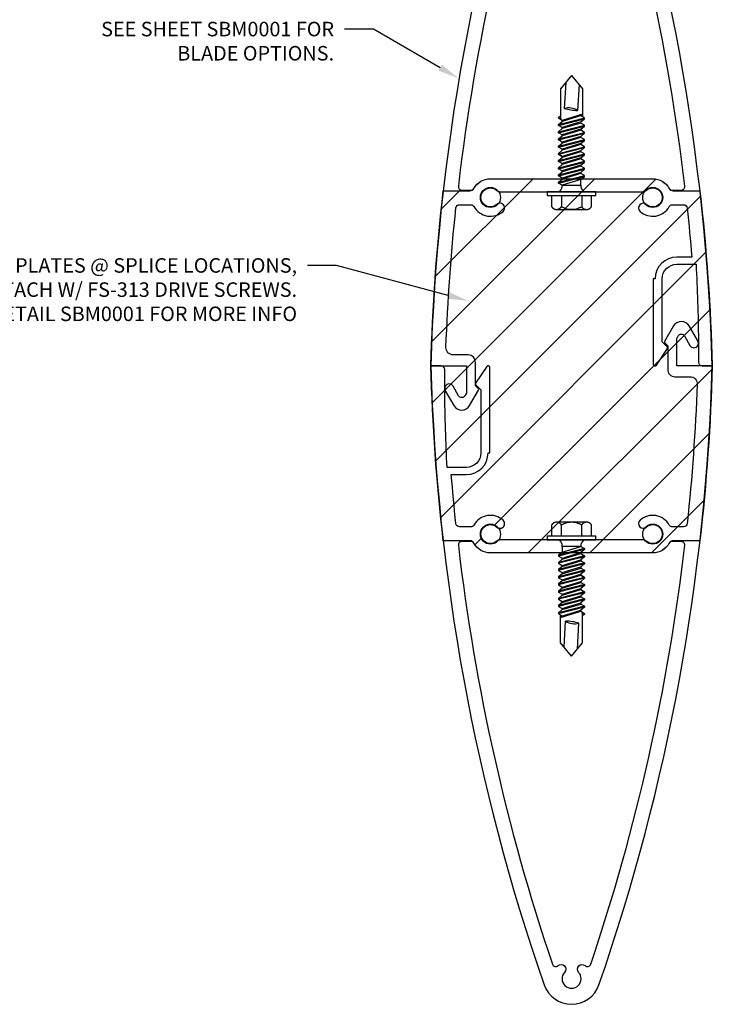
# Model space of a CAD drawing. Units: inches. Extents: x -82 to 86, y 0 to 128.
# Drawn here: x -38 to -32, y 67 to 75 of the extents above; entities that cross this region are included whole.
import ezdxf
from ezdxf import colors
from ezdxf.entities.mleader import LeaderData, LeaderLine
from ezdxf.math import Vec2, Vec3

# ---------------------------------------------------------------- set-up
doc = ezdxf.new("R2010")
doc.units = ezdxf.units.IN
doc.header["$MEASUREMENT"] = 0
for name, color, linetype in [('Accessory', 7, 'Continuous'), ('Extrusion', 1, 'Continuous'), ('Fastener', 7, 'Continuous'), ('Text', 6, 'Continuous')]:
    doc.layers.add(name, color=color, linetype=linetype)
doc.styles.get("Standard").update_dxf_attribs({"font": 'arial.ttf'})

# ---------------------------------------------------------------- blocks, each defined once
blk = doc.blocks.new('SS1172')
at = {"color": 40, "linetype": 'ByBlock', "ltscale": 0.75}
for points in [[(-0.75, 0.7186), (-0.75, 0.7026), (-0.015, 0.7026, 0.742073), (-0.0067, 0.7301), (-0.1505, 0.8259, 0.357498), (-0.1631, 0.8247), (-0.2071, 0.7806), (-0.75, 0.7806, -0.414214), (-0.875, 0.9056), (-0.875, 1.0723, -0.009228), (-0.2231, 1.0926), (-0.031, 1.0926, 0.414214), (0, 1.1236), (0, 1.212, 0.0766), (-5.3319, 0.2362, 0.711564), (-5.3319, -0.2362, 0.0766), (0, -1.212), (0, -0.9056), (0.2344, -0.9056), (0.2574, -0.9188, -0.57735), (0.2574, -0.9725), (0.1755, -1.0198, 1), (0.2145, -1.0874), (0.3431, -1.0131, 0.57735), (0.3431, -0.8782), (0.2091, -0.8009, 0.339454), (0.1971, -0.8025), (0.172, -0.8276), (-0.032, -0.8276, 0.414214), (-0.094, -0.8896), (-0.094, -1.0198, -0.425171), (-0.1583, -1.0817, -0.017047), (-1.3598, -0.9959, -0.383655), (-1.3875, -0.965), (-1.3875, -0.8677, -0.27274), (-1.3715, -0.8406, 0.484964), (-1.3305, -0.5895, 1), (-1.3895, -0.6435, -2.270723), (-1.5105, -0.6435, 0.187433), (-1.5, -0.6165), (-1.5, -0.6165), (-1.5, 0.6165, 0.187433), (-1.5105, 0.6435, -2.270723), (-1.3895, 0.6435, 1), (-1.3305, 0.5895, 0.484964), (-1.3715, 0.8406, -0.27274), (-1.3875, 0.8677), (-1.3875, 0.965, -0.391842), (-1.3589, 0.9959, -0.005995), (-0.937, 1.0355), (-0.937, 0.9066, 0.412656)], [(-5.1533, 0.1652, 0.529194), (-5.1671, 0.1158, -0.938025), (-5.2246, 0.0605, 2.270723), (-5.2246, -0.0605, -0.938025), (-5.1671, -0.1158, 0.529194), (-5.1533, -0.1652, 0.05245), (-1.5462, -0.9751, 0.440116), (-1.5125, -0.9442), (-1.5125, -0.8677, 0.27274), (-1.5285, -0.8406, -0.27274), (-1.612, -0.6989), (-1.612, 0.6989), (-1.612, 0.6989, -0.27274), (-1.5285, 0.8406, 0.27274), (-1.5125, 0.8677), (-1.5125, 0.9442, 0.440116), (-1.5462, 0.9751, 0.05245)]]:
    blk.add_lwpolyline(points, format="xyb", close=True, dxfattribs=at)
blk = doc.blocks.new('FS322')
at = {"linetype": 'ByBlock', "extrusion": (0, 0, -1)}
for p, q in [((-0.1528, 0.1295), (-0.1528, -0.1295)), ((-0.032, 0.087), (-0.128, 0.087)), ((-0.032, -0.087), (-0.128, -0.087))]:
    blk.add_line(p, q, dxfattribs=at)
at = {"linetype": 'ByBlock'}
for p, q in [((0.0742, 0.1114), (0.1312, -0.1114)), ((0.0822, 0.1114), (0.1391, -0.1114)), ((0.1362, 0.1114), (0.1932, -0.1114)), ((0.1442, 0.1114), (0.2011, -0.1114)), ((0.1982, 0.1114), (0.2552, -0.1114)), ((0.2062, 0.1114), (0.2631, -0.1114)), ((0.2602, 0.1114), (0.3172, -0.1114)), ((0.2682, 0.1114), (0.3251, -0.1114)), ((0.3038, 0.0796), (0.3222, 0.1114)), ((0.3222, 0.1114), (0.3792, -0.1114)), ((0.3302, 0.1114), (0.3871, -0.1114)), ((0.3842, 0.1114), (0.4412, -0.1114)), ((0.3922, 0.1114), (0.4491, -0.1114)), ((0.4462, 0.1114), (0.5032, -0.1114)), ((0.4542, 0.1114), (0.5111, -0.1114)), ((0.5082, 0.1114), (0.5652, -0.1114)), ((0.5162, 0.1114), (0.5731, -0.1114)), ((0.5702, 0.1114), (0.6272, -0.1114)), ((0.5782, 0.1114), (0.6351, -0.1114)), ((0.8867, 0.095), (0.6227, 0.095)), ((1, 0), (0.8867, 0.095)), ((0.0558, 0.0796), (0.0558, -0.0796)), ((0.1045, -0.0796), (0.0558, 0.0796)), ((0.1575, -0.0796), (0.1089, 0.0796)), ((0.1665, -0.0796), (0.1178, 0.0796)), ((0.2195, -0.0796), (0.1709, 0.0796)), ((0.2285, -0.0796), (0.1798, 0.0796)), ((0.2815, -0.0796), (0.2329, 0.0796)), ((0.2905, -0.0796), (0.2418, 0.0796)), ((0.3435, -0.0796), (0.2949, 0.0796)), ((0.3525, -0.0796), (0.3038, 0.0796)), ((0.4055, -0.0796), (0.3569, 0.0796)), ((0.4145, -0.0796), (0.3658, 0.0796)), ((0.4675, -0.0796), (0.4189, 0.0796)), ((0.4765, -0.0796), (0.4278, 0.0796)), ((0.5295, -0.0796), (0.4809, 0.0796)), ((0.5385, -0.0796), (0.4898, 0.0796)), ((0.5915, -0.0796), (0.5429, 0.0796)), ((0.6005, -0.0796), (0.5518, 0.0796)), ((0.6582, -0.095), (0.6049, 0.0796)), ((0.6672, -0.095), (0.6138, 0.0796)), ((0.9407, 0.0497), (0.7179, 0.0635)), ((0.0558, -0.0796), (0.1045, -0.0796)), ((0.6351, -0.1114), (0.6535, -0.0796)), ((0.9229, -0.0647), (0.7, -0.0509)), ((1, 0), (0.8867, -0.095)), ((0.8867, -0.095), (0.6446, -0.095))]:
    blk.add_line(p, q, dxfattribs=at)
at = {"linetype": 'ByBlock', "extrusion": (0, 0, -1)}
blk.add_lwpolyline([(0, -0.21), (0, 0.21), (0.032, 0.21), (0.032, -0.21)], close=True, dxfattribs=at)
at = {"linetype": 'ByBlock'}
blk.add_lwpolyline([(0.0558, 0.0796), (0.0742, 0.1114), (0.0822, 0.1114), (0.1089, 0.0796), (0.1178, 0.0796), (0.1362, 0.1114), (0.1442, 0.1114), (0.1709, 0.0796), (0.1798, 0.0796), (0.1982, 0.1114), (0.2062, 0.1114), (0.2329, 0.0796), (0.2418, 0.0796), (0.2602, 0.1114), (0.2682, 0.1114), (0.2949, 0.0796), (0.3038, 0.0796), (0.3222, 0.1114), (0.3038, 0.0796), (0.3222, 0.1114), (0.3302, 0.1114), (0.3569, 0.0796), (0.3658, 0.0796), (0.3842, 0.1114), (0.3922, 0.1114), (0.4189, 0.0796), (0.4278, 0.0796), (0.4462, 0.1114), (0.4542, 0.1114), (0.4809, 0.0796), (0.4898, 0.0796), (0.5082, 0.1114), (0.5162, 0.1114), (0.5429, 0.0796), (0.5518, 0.0796), (0.5702, 0.1114), (0.5782, 0.1114), (0.6049, 0.0796), (0.6138, 0.0796), (0.6322, 0.1114), (0.6402, 0.1114), (0.6539, 0.095)], dxfattribs=at)
blk.add_lwpolyline([(0.1045, -0.0796), (0.1312, -0.1114), (0.1391, -0.1114), (0.1575, -0.0796), (0.1665, -0.0796), (0.1932, -0.1114), (0.2011, -0.1114), (0.2195, -0.0796), (0.2285, -0.0796), (0.2552, -0.1114), (0.2631, -0.1114), (0.2815, -0.0796), (0.2905, -0.0796), (0.3172, -0.1114), (0.3251, -0.1114), (0.3435, -0.0796), (0.3525, -0.0796), (0.3792, -0.1114), (0.3871, -0.1114), (0.4055, -0.0796), (0.4145, -0.0796), (0.4412, -0.1114), (0.4491, -0.1114), (0.4675, -0.0796), (0.4765, -0.0796), (0.5032, -0.1114), (0.5111, -0.1114), (0.5295, -0.0796), (0.5385, -0.0796), (0.5652, -0.1114), (0.5731, -0.1114), (0.5915, -0.0796), (0.6005, -0.0796), (0.6272, -0.1114), (0.6351, -0.1114), (0.6535, -0.0796)])
for centre, radius, start, end in [((0.0553, 0.1568), 0.0772, 224.28649, 270.40917), ((0.5728, 0.0275), 0.1494, 328.34652, 13.95031), ((1.0397, -0.0452), 0.3397, 161.33452, 180.96231), ((0.0553, -0.1568), 0.0772, 89.59083, 135.71351)]:
    blk.add_arc(centre, radius, start, end, dxfattribs=at)
blk.add_rational_spline([(-0.032, 0.172), (-0.08, 0.172), (-0.128, 0.172), (-0.1528, 0.158), (-0.1528, 0.1295), (-0.1528, 0.101), (-0.128, 0.087), (-0.18, 0), (-0.128, -0.087), (-0.1528, -0.101), (-0.1528, -0.1295), (-0.1528, -0.158), (-0.128, -0.172), (-0.08, -0.172), (-0.032, -0.172)], [1, 1, 1, 0.863631768004, 1, 0.863631768004, 1, 0.85849089442, 1, 0.863631768004, 1, 0.863631768004, 1, 1, 1], degree=2, knots=[0, 0, 0, 1, 1, 2.056733, 2.056733, 3.113466, 3.113466, 4.190419, 4.190419, 5.247152, 5.247152, 6.303884, 6.303884, 7.303884, 7.303884, 7.303884], dxfattribs=at)

msp = doc.modelspace()

# ---------------------------------------------------------------- hatches: boundary and pattern name
at = {"layer": 'Accessory'}
h = msp.add_hatch(dxfattribs=at)
h.set_pattern_fill('ANSI31', color=3, scale=3)
h.set_pattern_definition([(45, (-41.8243, 36.3349), (-0.265165, 0.265165), [])])
h.paths.add_polyline_path([(-34.2321895, 70.7699543, -0.273286999), (-34.3740692, 70.8537612, 0.273286999), (-34.4091012, 70.8744543), (-34.6386865, 70.8744543, -0.021241602), (-34.7452612, 72.3819543, -0.021241602), (-34.6386865, 73.8894543), (-34.4091012, 73.8894543, 0.273286999), (-34.3740692, 73.9101473, -0.273286999), (-34.2321895, 73.9939543), (-32.8343848, 73.9939543, -0.273286999), (-32.6925051, 73.9101473, 0.273286999), (-32.6574731, 73.8894543), (-32.4802844, 73.8894543), (-32.4230999, 73.8468258, -0.020638838), (-32.3213131, 72.3819543, -0.021241768), (-32.4278879, 70.8744543), (-32.6574731, 70.8744543, 0.273286999), (-32.6925051, 70.8537612, -0.273286999), (-32.8343848, 70.7699543)])
h.paths.add_polyline_path([(-34.2321895, 73.9184543, 1), (-34.2321895, 73.7454543, 1)], flags=16)
h.paths.add_polyline_path([(-32.8343848, 73.7454543, 1), (-32.8343848, 73.9184543, 1)], flags=16)
h.paths.add_polyline_path([(-34.2321895, 71.0184543, 1), (-34.2321895, 70.8454543, 1)], flags=16)
h.paths.add_polyline_path([(-32.8343848, 70.8454543, 1), (-32.8343848, 71.0184543, 1)], flags=16)

# ---------------------------------------------------------------- linework, layer by layer
at = {"layer": 'Accessory', "color": 3}
msp.add_lwpolyline([(-34.6386865, 73.8894543), (-34.4091012, 73.8894543, 0.273286999), (-34.3740692, 73.9101473, -0.273286999), (-34.2321895, 73.9939543), (-32.8343848, 73.9939543, -0.273286999), (-32.6925051, 73.9101473, 0.273286999), (-32.6574731, 73.8894543), (-32.4278879, 73.8894543, -0.021241768), (-32.3213131, 72.3819543, -0.021241602), (-32.4278879, 70.8744543), (-32.6574731, 70.8744543, 0.273286999), (-32.6925051, 70.8537612, -0.273286999), (-32.8343848, 70.7699543), (-34.2321895, 70.7699543, -0.273286999), (-34.3740692, 70.8537612, 0.273286999), (-34.4091012, 70.8744543), (-34.6386865, 70.8744543, -0.021241602), (-34.7452612, 72.3819543, -0.021241602)], format="xyb", close=True, dxfattribs=at)
for centre in [(-34.2321895, 73.8319543), (-32.8343848, 73.8319543), (-34.2321895, 70.9319543), (-32.8343848, 70.9319543)]:
    msp.add_circle(centre, 0.0865, dxfattribs=at)

# ---------------------------------------------------------------- block references
at = {"layer": 'Extrusion'}
for rotation in [270, 90]:
    msp.add_blockref('SS1172', (-33.5332872, 72.3819543), dxfattribs=dict(at, rotation=rotation))
at = {"layer": 'Fastener'}
for p, rotation in [((-33.5332872, 73.8819543), 90), ((-33.5332872, 70.8819543), 269.9999999999999)]:
    msp.add_blockref('FS322', p, dxfattribs=dict(at, rotation=rotation))

# ---------------------------------------------------------------- leaders
at = {"layer": 'Text'}
ml = msp.add_multileader_mtext('Standard', dxfattribs=at)
ml.set_content('SEE SHEET SBM0001 FOR BLADE OPTIONS.', color=256)
ml.set_leader_properties()
ml.build(insert=Vec2(0, 0))
ml.multileader.update_dxf_attribs({"dogleg_length": 0.25, "arrow_head_size": 0.18})
ctx = ml.context
ctx.base_point, ctx.char_height, ctx.arrow_head_size, ctx.landing_gap_size, ctx.plane_origin = Vec3(-37.8714367, 75.2816293), 0.125, 0.18, 0.09, Vec3(-34.5083293, 74.8598661)
ctx.text_align_type = 2
notes = []
notes.append((ctx, [(0, (1, 1, 0), (-35.2388446, 75.2816293), (-1, 0), 0.25, [(0, [(-34.5083293, 74.8598661)], 0, [])])]))
ctx.mtext.insert, ctx.mtext.width, ctx.mtext.alignment, ctx.mtext.flow_direction = Vec3(-35.5788446, 75.3451951), 2.552722583, 3, 5
ml = msp.add_multileader_mtext('Standard', dxfattribs=at)
ml.set_content('CONNECTOR PLATES @ SPLICE LOCATIONS,\\P{\\C7;ATTACH W/ FS-313 DRIVE SCREWS.}\\P{\\C7;SEE DETAIL SBM0001\\C3; \\C7;FOR MORE INFO}', color=256)
ml.set_leader_properties()
ml.build(insert=Vec2(0, 0))
ml.multileader.update_dxf_attribs({"dogleg_length": 0.25, "arrow_head_size": 0.18})
ctx = ml.context
ctx.base_point, ctx.char_height, ctx.arrow_head_size, ctx.landing_gap_size, ctx.plane_origin = Vec3(-39.8081414, 73.2455167), 0.125, 0.18, 0.09, Vec3(-34.4228784, 72.9415761)
ctx.text_align_type = 2
notes.append((ctx, [(0, (1, 1, 0), (-35.5572001, 73.2455167), (-1, 0), 0.25, [(0, [(-34.4228784, 72.9415761)], 0, [])])]))
ctx.mtext.insert, ctx.mtext.alignment, ctx.mtext.flow_direction = Vec3(-35.8972001, 73.3090825), 3, 5
for ctx, leaders in notes:
    for number, flags, end, landing, length, lines in leaders:
        leader = LeaderData()
        leader.index, (leader.has_last_leader_line, leader.has_dogleg_vector, leader.attachment_direction) = number, flags
        leader.last_leader_point, leader.dogleg_vector, leader.dogleg_length = Vec3(end), Vec3(landing), length
        for number, points, colour, breaks in lines:
            line = LeaderLine()
            line.index, line.vertices, line.color, line.breaks = number, Vec3.list(points), colors.encode_raw_color(colour), breaks
            leader.lines.append(line)
        ctx.leaders.append(leader)

doc.saveas('drawing.dxf')
